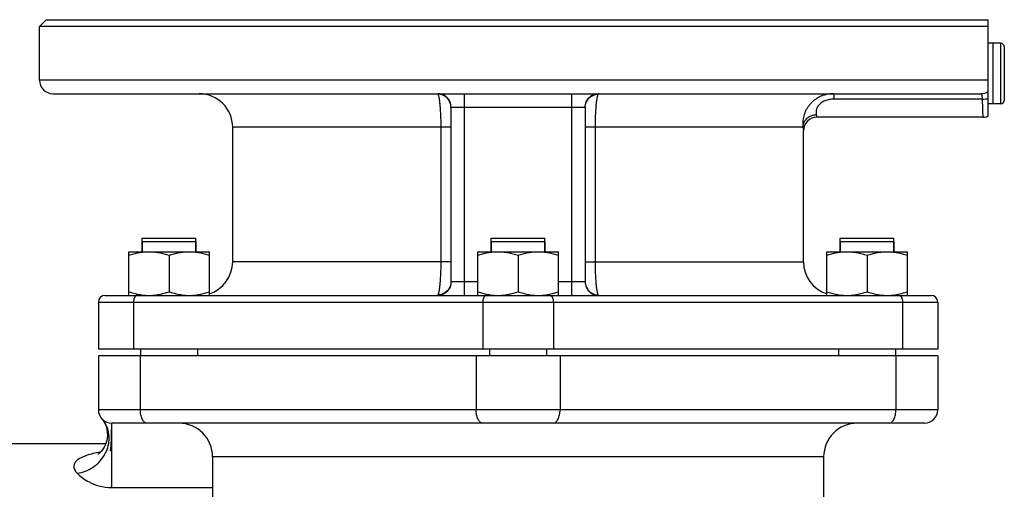
# Model space of a CAD drawing. Units: millimetres. Extents: x -2840 to 3012, y -1316 to 1503.
# Drawn here: x -2608 to -2314, y 404 to 544 of the extents above; entities that cross this region are included whole.
import ezdxf

# ---------------------------------------------------------------- set-up
doc = ezdxf.new("R2010")
doc.units = ezdxf.units.MM
doc.header["$LTSCALE"] = 19.36
doc.layers.get('0').update_dxf_attribs({"linetype": 'CONTINUOUS'})
doc.layers.add('02___PRT_ALL_AXES', color=7, linetype='CONTINUOUS')
doc.layers.add('3_ALL_AXES', color=7, linetype='CONTINUOUS')

msp = doc.modelspace()

# ---------------------------------------------------------------- linework, layer by layer
at = {"color": 7, "linetype": 'CONTINUOUS'}
for p, q in [((-2599.68, 543.93), (-2601.68, 541.93)), ((-2599.68, 543.93), (-2319.18, 543.93)), ((-2319.18, 515.23), (-2319.18, 543.93)), ((-2319.18, 541.93), (-2601.68, 541.93)), ((-2317.68, 518.93), (-2317.68, 536.93)), ((-2315.48, 536.93), (-2317.68, 536.93)), ((-2314.38, 535.83), (-2314.38, 520.03)), ((-2315.48, 518.93), (-2317.68, 518.93)), ((-2571.11, 477.93), (-2571.11, 474.93)), ((-2571.11, 477.93), (-2555.11, 477.93)), ((-2555.11, 477.93), (-2555.11, 474.93)), ((-2467.18, 477.93), (-2467.18, 474.93)), ((-2467.18, 477.93), (-2451.18, 477.93)), ((-2451.18, 477.93), (-2451.18, 474.93)), ((-2363.26, 477.93), (-2363.26, 474.93)), ((-2363.26, 477.93), (-2347.26, 477.93)), ((-2347.26, 477.93), (-2347.26, 474.93)), ((-2575.11, 461.93), (-2575.11, 474.93)), ((-2575.11, 474.93), (-2551.11, 474.93)), ((-2563.11, 473.86), (-2563.11, 463.01)), ((-2551.11, 461.93), (-2551.11, 474.93)), ((-2471.18, 461.93), (-2471.18, 474.93)), ((-2471.18, 474.93), (-2447.18, 474.93)), ((-2459.18, 473.86), (-2459.18, 463.01)), ((-2447.18, 461.93), (-2447.18, 474.93)), ((-2367.26, 461.93), (-2367.26, 474.93)), ((-2367.26, 474.93), (-2343.26, 474.93)), ((-2355.26, 473.86), (-2355.26, 463.01)), ((-2343.26, 461.93), (-2343.26, 474.93)), ((-2584.18, 459.93), (-2584.18, 445.93)), ((-2334.18, 459.93), (-2334.18, 445.93)), ((-2334.18, 445.93), (-2584.18, 445.93)), ((-2571.61, 445.93), (-2571.61, 443.93)), ((-2554.61, 445.93), (-2554.61, 443.93)), ((-2467.68, 445.93), (-2467.68, 443.93)), ((-2450.68, 445.93), (-2450.68, 443.93)), ((-2363.76, 445.93), (-2363.76, 443.93)), ((-2346.76, 445.93), (-2346.76, 443.93)), ((-2584.18, 443.93), (-2584.18, 427.93)), ((-2334.18, 443.93), (-2584.18, 443.93)), ((-2334.18, 443.93), (-2334.18, 427.93)), ((-2338.18, 423.93), (-2580.18, 423.93)), ((-2580.41, 421.92), (-2580.41, 421.92)), ((-2580.39, 421.79), (-2580.39, 421.74)), ((-2580.39, 421.74), (-2580.39, 421.69)), ((-2580.39, 421.69), (-2580.38, 421.65)), ((-2580.38, 421.65), (-2580.38, 421.6)), ((-2580.38, 421.6), (-2580.38, 421.55)), ((-2580.38, 421.55), (-2580.37, 421.5)), ((-2580.37, 421.5), (-2580.37, 421.42)), ((-2580.37, 421.42), (-2580.37, 421.34)), ((-2580.37, 421.34), (-2580.36, 421.26)), ((-2580.36, 419.5), (-2580.37, 419.32)), ((-2580.37, 419.32), (-2580.37, 419.14)), ((-2580.36, 421.26), (-2580.36, 421.17)), ((-2580.36, 421.17), (-2580.36, 421.08)), ((-2580.36, 421.08), (-2580.36, 420.99)), ((-2580.36, 420.99), (-2580.35, 420.89)), ((-2580.35, 420), (-2580.36, 419.84)), ((-2580.36, 419.84), (-2580.36, 419.67)), ((-2580.36, 419.67), (-2580.36, 419.5)), ((-2580.35, 420.89), (-2580.35, 420.75)), ((-2580.35, 420.75), (-2580.35, 420.61)), ((-2580.35, 420.61), (-2580.35, 420.46)), ((-2580.35, 420.46), (-2580.35, 420.29)), ((-2580.35, 420.29), (-2580.35, 420.15)), ((-2580.35, 420.15), (-2580.35, 420)), ((-2721.18, 417.93), (-2581.97, 417.93)), ((-2580.56, 416.47), (-2580.57, 416.35)), ((-2580.55, 416.59), (-2580.56, 416.47)), ((-2580.53, 416.71), (-2580.55, 416.59)), ((-2580.52, 416.83), (-2580.53, 416.71)), ((-2580.51, 416.95), (-2580.52, 416.83)), ((-2580.5, 417.08), (-2580.51, 416.95)), ((-2580.49, 417.21), (-2580.5, 417.08)), ((-2580.48, 417.34), (-2580.49, 417.21)), ((-2580.47, 417.46), (-2580.48, 417.34)), ((-2580.44, 417.79), (-2580.45, 417.66)), ((-2580.43, 417.92), (-2580.44, 417.79)), ((-2580.42, 418.18), (-2580.43, 418.05)), ((-2580.43, 418.05), (-2580.43, 417.92)), ((-2580.41, 418.38), (-2580.42, 418.18)), ((-2580.4, 418.57), (-2580.41, 418.38)), ((-2580.39, 418.77), (-2580.4, 418.57)), ((-2580.38, 418.95), (-2580.39, 418.77)), ((-2580.37, 419.14), (-2580.38, 418.95)), ((-2580.67, 415.67), (-2580.68, 415.64)), ((-2580.66, 415.74), (-2580.67, 415.67)), ((-2580.65, 415.82), (-2580.66, 415.74)), ((-2580.63, 415.92), (-2580.65, 415.82)), ((-2580.62, 416.02), (-2580.63, 415.92)), ((-2580.6, 416.13), (-2580.62, 416.02)), ((-2580.59, 416.24), (-2580.6, 416.13)), ((-2580.57, 416.35), (-2580.59, 416.24)), ((-2550.18, 413.93), (-2550.18, 384.41)), ((-2368.18, 413.93), (-2368.18, -140.07))]:
    msp.add_line(p, q, dxfattribs=at)
at = {"color": 9, "linetype": 'CONTINUOUS'}
for p, q in [((-2315.48, 536.93), (-2315.48, 518.93)), ((-2319.18, 525.93), (-2601.68, 525.93)), ((-2573.68, 459.93), (-2573.68, 445.93)), ((-2469.68, 459.93), (-2469.68, 445.93)), ((-2448.68, 459.93), (-2448.68, 445.93)), ((-2344.68, 459.93), (-2344.68, 445.93)), ((-2571.68, 443.93), (-2571.68, 427.93)), ((-2471.68, 443.93), (-2471.68, 427.93)), ((-2446.68, 443.93), (-2446.68, 427.93)), ((-2346.68, 443.93), (-2346.68, 427.93)), ((-2334.18, 427.93), (-2584.18, 427.93)), ((-2580.18, 404.79), (-2580.18, 423.93)), ((-2368.18, 413.93), (-2550.18, 413.93)), ((-2580.18, 404.79), (-2550.18, 404.79))]:
    msp.add_line(p, q, dxfattribs=at)
at = {"color": 7, "linetype": 'CONTINUOUS'}
for points in [[(-2583.14, 425.24), (-2583.02, 425.1), (-2582.75, 424.76), (-2582.46, 424.29), (-2582.16, 423.71), (-2581.88, 422.99), (-2581.65, 422.14), (-2581.52, 421.24), (-2581.5, 420.31), (-2581.6, 419.35), (-2581.8, 418.43), (-2582.09, 417.59), (-2582.46, 416.82), (-2582.87, 416.17), (-2583.27, 415.65), (-2583.65, 415.24), (-2583.98, 414.94), (-2584.25, 414.74), (-2584.33, 414.68)], [(-2580.41, 421.92), (-2580.41, 421.91), (-2580.4, 421.89), (-2580.4, 421.87), (-2580.4, 421.85), (-2580.4, 421.82), (-2580.39, 421.79)], [(-2580.45, 417.66), (-2580.46, 417.53), (-2580.47, 417.46)]]:
    msp.add_lwpolyline(points, dxfattribs=at)
for centre, radius, start, end in [((-2315.48, 535.83), 1.1, 0, 90), ((-2315.48, 520.03), 1.1, 270, 360), ((-2580.18, 427.93), 4, 180, 270), ((-2338.18, 427.93), 4, 270, 360), ((-2560.18, 413.93), 10, 0, 90), ((-2358.18, 413.93), 10, 90, 180)]:
    msp.add_arc(centre, radius, start, end, dxfattribs=at)
at = {"color": 9, "linetype": 'CONTINUOUS'}
for centre, radius, start, end in [((-2321.37, 525.9), 3.97, 270.011, 303.4255), ((-2589.11, 419.79), 8.09, 38.8818, 42.3801), ((-2589.16, 419.75), 8.15, 35.5372, 38.8814)]:
    msp.add_arc(centre, radius, start, end, dxfattribs=at)
for points, knots in [([(-2320.87, 520.29), (-2320.58, 520.29), (-2320.01, 520.35), (-2319.45, 520.47), (-2319.18, 520.55)], [0, 0, 0, 0, 0.506992, 1, 1, 1, 1]), ([(-2569.68, 423.93), (-2569.96, 423.93), (-2570.4, 424.14), (-2570.82, 424.62), (-2571.25, 425.33), (-2571.59, 426.45), (-2571.68, 427.42), (-2571.68, 427.93)], [0, 0, 0, 0, 0.170935, 0.276041, 0.396849, 0.680776, 1, 1, 1, 1]), ([(-2469.68, 423.93), (-2469.96, 423.93), (-2470.4, 424.14), (-2470.82, 424.62), (-2471.25, 425.33), (-2471.59, 426.45), (-2471.68, 427.42), (-2471.68, 427.93)], [0, 0, 0, 0, 0.170935, 0.276041, 0.396849, 0.680776, 1, 1, 1, 1]), ([(-2448.68, 423.93), (-2448.41, 423.93), (-2447.97, 424.14), (-2447.54, 424.62), (-2447.12, 425.33), (-2446.77, 426.45), (-2446.68, 427.42), (-2446.68, 427.93)], [0, 0, 0, 0, 0.170935, 0.276041, 0.396849, 0.680776, 1, 1, 1, 1]), ([(-2348.68, 423.93), (-2348.41, 423.93), (-2347.97, 424.14), (-2347.54, 424.62), (-2347.12, 425.33), (-2346.77, 426.45), (-2346.68, 427.42), (-2346.68, 427.93)], [0, 0, 0, 0, 0.170935, 0.276041, 0.396849, 0.680776, 1, 1, 1, 1]), ([(-2581.28, 421.85), (-2581.34, 422.09), (-2581.64, 423.01), (-2582.1, 423.89), (-2582.53, 424.48)], [0, 0, 0, 0, 0.252402, 1, 1, 1, 1]), ([(-2580.97, 419.88), (-2580.98, 420.05), (-2581.03, 420.71), (-2581.15, 421.37), (-2581.28, 421.85)], [0, 0, 0, 0, 0.252169, 1, 1, 1, 1]), ([(-2581.1, 417.85), (-2581.07, 418.02), (-2580.98, 418.69), (-2580.95, 419.37), (-2580.97, 419.88)], [0, 0, 0, 0, 0.252283, 1, 1, 1, 1]), ([(-2582.11, 414.88), (-2581.99, 415.12), (-2581.54, 416.06), (-2581.24, 417.08), (-2581.1, 417.85)], [0, 0, 0, 0, 0.252948, 1, 1, 1, 1]), ([(-2583.58, 415.33), (-2584.32, 415.2), (-2585.7, 414.91), (-2587.61, 414.37), (-2589.19, 413.73), (-2590.41, 413), (-2591.25, 412.15), (-2591.6, 411.11), (-2591.31, 410), (-2590.82, 409.38), (-2590.52, 409.08)], [0, 0, 0, 0, 0.191078, 0.359896, 0.504456, 0.623923, 0.720603, 0.803624, 0.890874, 1, 1, 1, 1]), ([(-2590.52, 409.08), (-2588.79, 409.25), (-2585.35, 410.56), (-2582.93, 413.31), (-2582.11, 414.88)], [0, 0, 0, 0, 0.496371, 1, 1, 1, 1]), ([(-2590.52, 409.08), (-2589.49, 408.01), (-2587.42, 406.49), (-2583.83, 405.1), (-2581.48, 404.79), (-2580.18, 404.79)], [0, 0, 0, 0, 0.388072, 0.660104, 1, 1, 1, 1])]:
    msp.add_open_spline(points, degree=3, knots=knots, dxfattribs=at)
at = {"color": 7, "linetype": 'CONTINUOUS'}
for points, knots in [([(-2575.11, 473.86), (-2574.62, 474.03), (-2573.64, 474.32), (-2572.39, 474.61), (-2571.39, 474.78), (-2570.63, 474.87), (-2569.87, 474.92), (-2569.36, 474.93), (-2569.11, 474.93)], [0, 0, 0, 0, 0.25139, 0.501691, 0.626501, 0.751118, 0.875595, 1, 1, 1, 1]), ([(-2569.11, 474.93), (-2568.85, 474.93), (-2568.34, 474.92), (-2567.58, 474.87), (-2566.83, 474.78), (-2565.82, 474.61), (-2564.57, 474.32), (-2563.59, 474.03), (-2563.11, 473.86)], [0, 0, 0, 0, 0.124405, 0.248881, 0.373498, 0.498307, 0.748609, 1, 1, 1, 1]), ([(-2563.11, 473.86), (-2562.62, 474.03), (-2561.64, 474.32), (-2560.39, 474.61), (-2559.39, 474.78), (-2558.63, 474.87), (-2557.87, 474.92), (-2557.36, 474.93), (-2557.11, 474.93)], [0, 0, 0, 0, 0.25139, 0.501691, 0.626501, 0.751118, 0.875595, 1, 1, 1, 1]), ([(-2557.11, 474.93), (-2556.85, 474.93), (-2556.34, 474.92), (-2555.58, 474.87), (-2554.83, 474.78), (-2553.82, 474.61), (-2552.57, 474.32), (-2551.59, 474.03), (-2551.11, 473.86)], [0, 0, 0, 0, 0.124405, 0.248881, 0.373498, 0.498307, 0.748609, 1, 1, 1, 1]), ([(-2471.18, 473.86), (-2470.7, 474.03), (-2469.72, 474.32), (-2468.47, 474.61), (-2467.46, 474.78), (-2466.71, 474.87), (-2465.94, 474.92), (-2465.44, 474.93), (-2465.18, 474.93)], [0, 0, 0, 0, 0.25139, 0.501691, 0.626501, 0.751118, 0.875595, 1, 1, 1, 1]), ([(-2465.18, 474.93), (-2464.93, 474.93), (-2464.42, 474.92), (-2463.66, 474.87), (-2462.9, 474.78), (-2461.9, 474.61), (-2460.65, 474.32), (-2459.67, 474.03), (-2459.18, 473.86)], [0, 0, 0, 0, 0.124405, 0.248881, 0.373498, 0.498307, 0.748609, 1, 1, 1, 1]), ([(-2459.18, 473.86), (-2458.7, 474.03), (-2457.72, 474.32), (-2456.47, 474.61), (-2455.46, 474.78), (-2454.71, 474.87), (-2453.94, 474.92), (-2453.44, 474.93), (-2453.18, 474.93)], [0, 0, 0, 0, 0.25139, 0.501691, 0.626501, 0.751118, 0.875595, 1, 1, 1, 1]), ([(-2453.18, 474.93), (-2452.93, 474.93), (-2452.42, 474.92), (-2451.66, 474.87), (-2450.9, 474.78), (-2449.9, 474.61), (-2448.65, 474.32), (-2447.67, 474.03), (-2447.18, 473.86)], [0, 0, 0, 0, 0.124405, 0.248881, 0.373498, 0.498307, 0.748609, 1, 1, 1, 1]), ([(-2367.26, 473.86), (-2366.77, 474.03), (-2365.79, 474.32), (-2364.55, 474.61), (-2363.54, 474.78), (-2362.78, 474.87), (-2362.02, 474.92), (-2361.51, 474.93), (-2361.26, 474.93)], [0, 0, 0, 0, 0.25139, 0.501691, 0.626501, 0.751118, 0.875595, 1, 1, 1, 1]), ([(-2361.26, 474.93), (-2361.01, 474.93), (-2360.5, 474.92), (-2359.74, 474.87), (-2358.98, 474.78), (-2357.97, 474.61), (-2356.73, 474.32), (-2355.75, 474.03), (-2355.26, 473.86)], [0, 0, 0, 0, 0.124405, 0.248881, 0.373498, 0.498307, 0.748609, 1, 1, 1, 1]), ([(-2355.26, 473.86), (-2354.77, 474.03), (-2353.79, 474.32), (-2352.55, 474.61), (-2351.54, 474.78), (-2350.78, 474.87), (-2350.02, 474.92), (-2349.51, 474.93), (-2349.26, 474.93)], [0, 0, 0, 0, 0.25139, 0.501691, 0.626501, 0.751118, 0.875595, 1, 1, 1, 1]), ([(-2349.26, 474.93), (-2349.01, 474.93), (-2348.5, 474.92), (-2347.74, 474.87), (-2346.98, 474.78), (-2345.97, 474.61), (-2344.73, 474.32), (-2343.75, 474.03), (-2343.26, 473.86)], [0, 0, 0, 0, 0.124405, 0.248881, 0.373498, 0.498307, 0.748609, 1, 1, 1, 1]), ([(-2575.11, 463.01), (-2574.62, 462.84), (-2573.64, 462.55), (-2572.39, 462.26), (-2571.39, 462.09), (-2570.63, 462), (-2569.87, 461.95), (-2569.36, 461.93), (-2569.11, 461.93)], [0, 0, 0, 0, 0.25139, 0.501691, 0.626501, 0.751118, 0.875595, 1, 1, 1, 1]), ([(-2569.11, 461.93), (-2568.85, 461.93), (-2568.34, 461.95), (-2567.58, 462), (-2566.83, 462.09), (-2565.82, 462.26), (-2564.57, 462.55), (-2563.59, 462.84), (-2563.11, 463.01)], [0, 0, 0, 0, 0.124405, 0.248881, 0.373498, 0.498307, 0.748609, 1, 1, 1, 1]), ([(-2563.11, 463.01), (-2562.62, 462.84), (-2561.64, 462.55), (-2560.39, 462.26), (-2559.39, 462.09), (-2558.63, 462), (-2557.87, 461.95), (-2557.36, 461.93), (-2557.11, 461.93)], [0, 0, 0, 0, 0.25139, 0.501691, 0.626501, 0.751118, 0.875595, 1, 1, 1, 1]), ([(-2557.11, 461.93), (-2556.85, 461.93), (-2556.34, 461.95), (-2555.58, 462), (-2554.83, 462.09), (-2553.82, 462.26), (-2552.57, 462.55), (-2551.59, 462.84), (-2551.11, 463.01)], [0, 0, 0, 0, 0.124405, 0.248881, 0.373498, 0.498307, 0.748609, 1, 1, 1, 1]), ([(-2471.18, 463.01), (-2470.7, 462.84), (-2469.72, 462.55), (-2468.47, 462.26), (-2467.46, 462.09), (-2466.71, 462), (-2465.94, 461.95), (-2465.44, 461.93), (-2465.18, 461.93)], [0, 0, 0, 0, 0.25139, 0.501691, 0.626501, 0.751118, 0.875595, 1, 1, 1, 1]), ([(-2465.18, 461.93), (-2464.93, 461.93), (-2464.42, 461.95), (-2463.66, 462), (-2462.9, 462.09), (-2461.9, 462.26), (-2460.65, 462.55), (-2459.67, 462.84), (-2459.18, 463.01)], [0, 0, 0, 0, 0.124405, 0.248881, 0.373498, 0.498307, 0.748609, 1, 1, 1, 1]), ([(-2459.18, 463.01), (-2458.7, 462.84), (-2457.72, 462.55), (-2456.47, 462.26), (-2455.46, 462.09), (-2454.71, 462), (-2453.94, 461.95), (-2453.44, 461.93), (-2453.18, 461.93)], [0, 0, 0, 0, 0.25139, 0.501691, 0.626501, 0.751118, 0.875595, 1, 1, 1, 1]), ([(-2453.18, 461.93), (-2452.93, 461.93), (-2452.42, 461.95), (-2451.66, 462), (-2450.9, 462.09), (-2449.9, 462.26), (-2448.65, 462.55), (-2447.67, 462.84), (-2447.18, 463.01)], [0, 0, 0, 0, 0.124405, 0.248881, 0.373498, 0.498307, 0.748609, 1, 1, 1, 1]), ([(-2367.26, 463.01), (-2366.77, 462.84), (-2365.79, 462.55), (-2364.55, 462.26), (-2363.54, 462.09), (-2362.78, 462), (-2362.02, 461.95), (-2361.51, 461.93), (-2361.26, 461.93)], [0, 0, 0, 0, 0.25139, 0.501691, 0.626501, 0.751118, 0.875595, 1, 1, 1, 1]), ([(-2361.26, 461.93), (-2361.01, 461.93), (-2360.5, 461.95), (-2359.74, 462), (-2358.98, 462.09), (-2357.97, 462.26), (-2356.73, 462.55), (-2355.75, 462.84), (-2355.26, 463.01)], [0, 0, 0, 0, 0.124405, 0.248881, 0.373498, 0.498307, 0.748609, 1, 1, 1, 1]), ([(-2355.26, 463.01), (-2354.77, 462.84), (-2353.79, 462.55), (-2352.55, 462.26), (-2351.54, 462.09), (-2350.78, 462), (-2350.02, 461.95), (-2349.51, 461.93), (-2349.26, 461.93)], [0, 0, 0, 0, 0.25139, 0.501691, 0.626501, 0.751118, 0.875595, 1, 1, 1, 1]), ([(-2349.26, 461.93), (-2349.01, 461.93), (-2348.5, 461.95), (-2347.74, 462), (-2346.98, 462.09), (-2345.97, 462.26), (-2344.73, 462.55), (-2343.75, 462.84), (-2343.26, 463.01)], [0, 0, 0, 0, 0.124405, 0.248881, 0.373498, 0.498307, 0.748609, 1, 1, 1, 1])]:
    msp.add_open_spline(points, degree=3, knots=knots, dxfattribs=at)
at = {"layer": '02___PRT_ALL_AXES', "color": 7, "linetype": 'CONTINUOUS'}
for p, q in [((-2571.11, 474.93), (-2571.11, 478.93)), ((-2571.11, 478.93), (-2555.11, 478.93)), ((-2555.11, 474.93), (-2555.11, 478.93)), ((-2467.18, 474.93), (-2467.18, 478.93)), ((-2467.18, 478.93), (-2451.18, 478.93)), ((-2451.18, 474.93), (-2451.18, 478.93)), ((-2363.26, 474.93), (-2363.26, 478.93)), ((-2363.26, 478.93), (-2347.26, 478.93)), ((-2347.26, 474.93), (-2347.26, 478.93))]:
    msp.add_line(p, q, dxfattribs=at)
at = {"layer": '3_ALL_AXES', "color": 7, "linetype": 'CONTINUOUS'}
for p, q in [((-2601.68, 525.93), (-2601.68, 541.93)), ((-2317.68, 536.93), (-2319.18, 536.93)), ((-2317.68, 518.93), (-2317.68, 536.93)), ((-2597.68, 521.93), (-2321.37, 521.93)), ((-2479.18, 517.87), (-2479.18, 466)), ((-2439.18, 517.87), (-2439.18, 466)), ((-2317.68, 518.93), (-2319.18, 518.93)), ((-2320.68, 514.93), (-2370.18, 514.93)), ((-2544.18, 471.93), (-2544.18, 511.93)), ((-2374.18, 471.93), (-2374.18, 510.93)), ((-2582.18, 461.93), (-2336.18, 461.93))]:
    msp.add_line(p, q, dxfattribs=at)
at = {"layer": '3_ALL_AXES', "color": 9, "linetype": 'CONTINUOUS'}
for p, q in [((-2475.18, 461.93), (-2475.18, 521.93)), ((-2443.18, 461.93), (-2443.18, 521.93)), ((-2365.18, 521.93), (-2365.18, 520.29)), ((-2320.87, 520.29), (-2365.18, 520.29)), ((-2479.16, 517.93), (-2439.21, 517.93)), ((-2479.18, 511.93), (-2544.18, 511.93)), ((-2482.1, 471.93), (-2482.1, 511.93)), ((-2374.36, 511.93), (-2439.18, 511.93)), ((-2436.26, 511.93), (-2436.26, 471.93)), ((-2479.18, 471.93), (-2544.18, 471.93)), ((-2439.18, 471.93), (-2374.18, 471.93)), ((-2471.18, 465.93), (-2479.16, 465.93)), ((-2439.21, 465.93), (-2447.18, 465.93)), ((-2584.18, 459.93), (-2334.18, 459.93))]:
    msp.add_line(p, q, dxfattribs=at)
at = {"layer": '3_ALL_AXES', "color": 7, "linetype": 'CONTINUOUS'}
for centre, radius, start, end in [((-2597.68, 525.93), 4, 180, 270), ((-2554.18, 511.93), 10, 0, 90), ((-2370.18, 510.93), 4, 90, 180), ((-2320.68, 518.93), 4, 270, 292.0243), ((-2554.18, 471.93), 10, 287.9208, 360), ((-2364.18, 471.93), 10, 180, 252.0792), ((-2582.18, 459.93), 2, 90, 180), ((-2336.18, 459.93), 2, 0, 90)]:
    msp.add_arc(centre, radius, start, end, dxfattribs=at)
at = {"layer": '3_ALL_AXES', "color": 9, "linetype": 'CONTINUOUS'}
for centre, radius, start, end in [((-2313.25, 529.16), 58.68, 193.2572, 194.0256), ((-2274.83, 529.06), 100.99, 189.763, 190.3391)]:
    msp.add_arc(centre, radius, start, end, dxfattribs=at)
for points, knots in [([(-2479.16, 517.93), (-2479.16, 518.2), (-2479.21, 518.72), (-2479.43, 519.47), (-2479.8, 520.17), (-2480.22, 520.68), (-2480.6, 521.03), (-2480.92, 521.27), (-2481.25, 521.47), (-2481.61, 521.64), (-2481.97, 521.77), (-2482.35, 521.86), (-2482.74, 521.92), (-2483, 521.93), (-2483.13, 521.93)], [0, 0, 0, 0, 0.125343, 0.250622, 0.375784, 0.500792, 0.563309, 0.625784, 0.688221, 0.750623, 0.812995, 0.875343, 0.937676, 1, 1, 1, 1]), ([(-2483.03, 521.82), (-2483.04, 521.84), (-2483.06, 521.86), (-2483.08, 521.89), (-2483.09, 521.91), (-2483.1, 521.92), (-2483.11, 521.93), (-2483.12, 521.93), (-2483.13, 521.93), (-2483.13, 521.93)], [0, 0, 0, 0, 0.402178, 0.564551, 0.70118, 0.812258, 0.898188, 0.959876, 1, 1, 1, 1]), ([(-2479.18, 517.87), (-2479.18, 518.12), (-2479.23, 518.63), (-2479.45, 519.36), (-2479.81, 520.03), (-2480.28, 520.63), (-2480.87, 521.13), (-2481.54, 521.5), (-2482.27, 521.75), (-2482.78, 521.81), (-2483.03, 521.82)], [0, 0, 0, 0, 0.124379, 0.248851, 0.373494, 0.498364, 0.62348, 0.748828, 0.87436, 1, 1, 1, 1]), ([(-2482.1, 511.93), (-2482.1, 512.53), (-2482.12, 513.69), (-2482.17, 515.4), (-2482.24, 516.75), (-2482.32, 517.77), (-2482.38, 518.46), (-2482.44, 519.11), (-2482.52, 519.69), (-2482.59, 520.22), (-2482.67, 520.68), (-2482.75, 521.02), (-2482.81, 521.25), (-2482.85, 521.4), (-2482.89, 521.54), (-2482.94, 521.65), (-2482.98, 521.75), (-2483.02, 521.8), (-2483.03, 521.82)], [0, 0, 0, 0, 0.1782, 0.350665, 0.511902, 0.586716, 0.656885, 0.721882, 0.78123, 0.834508, 0.881352, 0.921468, 0.938933, 0.954645, 0.968594, 0.980784, 0.991236, 1, 1, 1, 1]), ([(-2439.21, 517.93), (-2439.21, 518.2), (-2439.16, 518.72), (-2438.93, 519.47), (-2438.56, 520.17), (-2438.15, 520.68), (-2437.76, 521.03), (-2437.45, 521.27), (-2437.11, 521.47), (-2436.76, 521.64), (-2436.39, 521.77), (-2436.01, 521.86), (-2435.63, 521.92), (-2435.37, 521.93), (-2435.24, 521.93)], [0, 0, 0, 0, 0.125343, 0.250622, 0.375784, 0.500792, 0.563309, 0.625784, 0.688221, 0.750623, 0.812995, 0.875343, 0.937676, 1, 1, 1, 1]), ([(-2439.18, 517.87), (-2439.18, 518.12), (-2439.13, 518.63), (-2438.92, 519.36), (-2438.56, 520.03), (-2438.08, 520.63), (-2437.5, 521.13), (-2436.83, 521.5), (-2436.1, 521.75), (-2435.59, 521.81), (-2435.33, 521.82)], [0, 0, 0, 0, 0.124379, 0.248851, 0.373494, 0.498364, 0.62348, 0.748828, 0.87436, 1, 1, 1, 1]), ([(-2435.33, 521.82), (-2435.35, 521.8), (-2435.38, 521.75), (-2435.43, 521.65), (-2435.47, 521.54), (-2435.52, 521.4), (-2435.56, 521.25), (-2435.62, 521.02), (-2435.69, 520.68), (-2435.77, 520.22), (-2435.85, 519.69), (-2435.92, 519.11), (-2435.99, 518.46), (-2436.05, 517.77), (-2436.12, 516.75), (-2436.2, 515.4), (-2436.25, 513.69), (-2436.26, 512.53), (-2436.26, 511.93)], [0, 0, 0, 0, 0.008764, 0.019216, 0.031406, 0.045355, 0.061067, 0.078532, 0.118648, 0.165492, 0.21877, 0.278118, 0.343114, 0.413283, 0.488098, 0.649335, 0.821799, 1, 1, 1, 1]), ([(-2435.24, 521.93), (-2435.24, 521.93), (-2435.24, 521.93), (-2435.25, 521.93), (-2435.26, 521.92), (-2435.27, 521.91), (-2435.29, 521.89), (-2435.31, 521.86), (-2435.32, 521.84), (-2435.33, 521.82)], [0, 0, 0, 0, 0.040122, 0.101812, 0.187741, 0.298819, 0.435448, 0.597821, 1, 1, 1, 1]), ([(-2365.18, 521.93), (-2365.56, 521.93), (-2366.12, 521.9), (-2366.86, 521.8), (-2367.59, 521.65), (-2368.48, 521.39), (-2369.33, 521.03), (-2369.97, 520.68), (-2370.58, 520.3), (-2371.29, 519.77), (-2372.05, 519.05), (-2372.7, 518.27), (-2373.24, 517.44), (-2373.67, 516.59), (-2373.99, 515.73), (-2374.22, 514.89), (-2374.35, 514.08), (-2374.43, 513.09), (-2374.41, 512.38), (-2374.36, 511.93)], [0, 0, 0, 0, 0.073345, 0.109896, 0.146326, 0.2187, 0.290303, 0.325767, 0.360959, 0.430382, 0.498365, 0.564659, 0.629012, 0.691164, 0.750845, 0.807764, 0.861589, 0.911925, 1, 1, 1, 1]), ([(-2365.18, 520.29), (-2365.63, 520.29), (-2366.31, 520.23), (-2367.18, 520.03), (-2367.8, 519.82), (-2368.39, 519.56), (-2368.91, 519.23), (-2369.36, 518.87), (-2369.74, 518.47), (-2370.02, 518.06), (-2370.23, 517.65), (-2370.36, 517.26), (-2370.44, 516.89), (-2370.46, 516.54), (-2370.45, 516.15), (-2370.41, 515.87), (-2370.37, 515.7)], [0, 0, 0, 0, 0.169179, 0.252879, 0.335209, 0.415406, 0.492523, 0.565536, 0.633562, 0.696101, 0.753123, 0.804951, 0.852055, 0.894872, 0.933719, 1, 1, 1, 1]), ([(-2320.87, 520.29), (-2320.88, 520.41), (-2320.9, 520.64), (-2320.94, 520.97), (-2320.98, 521.21), (-2321.02, 521.39), (-2321.05, 521.5), (-2321.08, 521.6), (-2321.12, 521.69), (-2321.15, 521.76), (-2321.19, 521.82), (-2321.23, 521.87), (-2321.27, 521.91), (-2321.32, 521.93), (-2321.35, 521.93), (-2321.37, 521.93)], [0, 0, 0, 0, 0.204722, 0.388542, 0.54928, 0.620487, 0.685398, 0.743954, 0.796178, 0.842201, 0.882312, 0.917031, 0.947228, 0.974259, 1, 1, 1, 1]), ([(-2320.68, 514.93), (-2320.68, 514.94), (-2320.68, 514.94), (-2320.68, 514.94), (-2320.68, 514.94), (-2320.68, 514.95), (-2320.68, 514.96), (-2320.68, 514.97), (-2320.69, 514.99), (-2320.69, 515.03), (-2320.69, 515.08), (-2320.69, 515.14), (-2320.7, 515.21), (-2320.7, 515.3), (-2320.7, 515.39), (-2320.71, 515.54), (-2320.72, 515.75), (-2320.73, 516.04), (-2320.74, 516.36), (-2320.76, 516.73), (-2320.77, 517.14), (-2320.79, 517.58), (-2320.81, 518.24), (-2320.84, 519.15), (-2320.86, 519.89), (-2320.87, 520.29)], [0, 0, 0, 0, 0.000263, 0.000592, 0.001053, 0.002368, 0.00421, 0.006577, 0.009469, 0.016825, 0.026271, 0.0378, 0.051401, 0.067062, 0.08477, 0.104509, 0.150008, 0.203401, 0.264502, 0.333096, 0.408946, 0.491786, 0.58133, 0.779261, 1, 1, 1, 1]), ([(-2479.18, 517.87), (-2479.18, 517.88), (-2479.18, 517.89), (-2479.18, 517.91), (-2479.17, 517.93), (-2479.17, 517.93), (-2479.16, 517.93), (-2479.16, 517.93), (-2479.16, 517.93)], [0, 0, 0, 0, 0.369515, 0.641593, 0.74607, 0.835114, 0.916499, 1, 1, 1, 1]), ([(-2439.21, 517.93), (-2439.21, 517.93), (-2439.2, 517.93), (-2439.2, 517.93), (-2439.19, 517.93), (-2439.19, 517.91), (-2439.18, 517.89), (-2439.18, 517.88), (-2439.18, 517.87)], [0, 0, 0, 0, 0.083501, 0.164885, 0.253926, 0.358402, 0.630482, 1, 1, 1, 1]), ([(-2374.36, 511.93), (-2374.36, 512.06), (-2374.34, 512.3), (-2374.28, 512.66), (-2374.17, 513.02), (-2374.04, 513.36), (-2373.87, 513.69), (-2373.59, 514.11), (-2373.18, 514.59), (-2372.57, 515.06), (-2372, 515.35), (-2371.51, 515.52), (-2371.14, 515.62), (-2370.76, 515.68), (-2370.5, 515.7), (-2370.37, 515.7)], [0, 0, 0, 0, 0.060356, 0.120921, 0.181751, 0.242893, 0.304383, 0.36624, 0.490929, 0.616998, 0.744141, 0.808043, 0.872033, 0.936042, 1, 1, 1, 1]), ([(-2483.03, 462.04), (-2483.02, 462.07), (-2482.98, 462.12), (-2482.94, 462.22), (-2482.89, 462.33), (-2482.85, 462.46), (-2482.81, 462.62), (-2482.75, 462.85), (-2482.67, 463.19), (-2482.59, 463.65), (-2482.52, 464.18), (-2482.44, 464.76), (-2482.38, 465.41), (-2482.32, 466.1), (-2482.24, 467.12), (-2482.17, 468.47), (-2482.12, 470.18), (-2482.1, 471.34), (-2482.1, 471.93)], [0, 0, 0, 0, 0.008764, 0.019216, 0.031406, 0.045355, 0.061067, 0.078532, 0.118648, 0.165492, 0.21877, 0.278118, 0.343114, 0.413283, 0.488098, 0.649335, 0.821799, 1, 1, 1, 1]), ([(-2436.26, 471.93), (-2436.26, 471.34), (-2436.25, 470.18), (-2436.2, 468.47), (-2436.12, 467.12), (-2436.05, 466.1), (-2435.99, 465.41), (-2435.92, 464.76), (-2435.85, 464.18), (-2435.77, 463.65), (-2435.69, 463.19), (-2435.62, 462.85), (-2435.56, 462.62), (-2435.52, 462.46), (-2435.47, 462.33), (-2435.43, 462.22), (-2435.38, 462.12), (-2435.35, 462.07), (-2435.33, 462.04)], [0, 0, 0, 0, 0.1782, 0.350665, 0.511902, 0.586716, 0.656885, 0.721882, 0.78123, 0.834508, 0.881352, 0.921468, 0.938933, 0.954645, 0.968594, 0.980784, 0.991236, 1, 1, 1, 1]), ([(-2479.16, 465.93), (-2479.16, 465.67), (-2479.21, 465.15), (-2479.43, 464.39), (-2479.8, 463.7), (-2480.22, 463.19), (-2480.6, 462.84), (-2480.92, 462.6), (-2481.25, 462.4), (-2481.61, 462.23), (-2481.97, 462.1), (-2482.35, 462.01), (-2482.74, 461.95), (-2483, 461.93), (-2483.13, 461.93)], [0, 0, 0, 0, 0.125343, 0.250622, 0.375784, 0.500792, 0.563309, 0.625784, 0.688221, 0.750623, 0.812995, 0.875343, 0.937676, 1, 1, 1, 1]), ([(-2479.18, 466), (-2479.18, 465.75), (-2479.23, 465.24), (-2479.45, 464.51), (-2479.81, 463.83), (-2480.28, 463.24), (-2480.87, 462.74), (-2481.54, 462.37), (-2482.27, 462.12), (-2482.78, 462.05), (-2483.03, 462.04)], [0, 0, 0, 0, 0.124379, 0.248851, 0.373494, 0.498364, 0.62348, 0.748828, 0.87436, 1, 1, 1, 1]), ([(-2479.16, 465.93), (-2479.16, 465.93), (-2479.16, 465.94), (-2479.17, 465.94), (-2479.17, 465.94), (-2479.18, 465.95), (-2479.18, 465.97), (-2479.18, 465.99), (-2479.18, 466)], [0, 0, 0, 0, 0.083501, 0.164885, 0.253926, 0.358403, 0.630482, 1, 1, 1, 1]), ([(-2439.18, 466), (-2439.18, 465.99), (-2439.18, 465.97), (-2439.19, 465.95), (-2439.19, 465.94), (-2439.2, 465.94), (-2439.2, 465.94), (-2439.21, 465.93), (-2439.21, 465.93)], [0, 0, 0, 0, 0.369515, 0.641593, 0.746071, 0.835114, 0.916499, 1, 1, 1, 1]), ([(-2439.21, 465.93), (-2439.21, 465.67), (-2439.16, 465.15), (-2438.93, 464.39), (-2438.56, 463.7), (-2438.15, 463.19), (-2437.76, 462.84), (-2437.45, 462.6), (-2437.11, 462.4), (-2436.76, 462.23), (-2436.39, 462.1), (-2436.01, 462.01), (-2435.63, 461.95), (-2435.37, 461.93), (-2435.24, 461.93)], [0, 0, 0, 0, 0.125343, 0.250622, 0.375784, 0.500792, 0.563309, 0.625784, 0.688221, 0.750623, 0.812995, 0.875343, 0.937676, 1, 1, 1, 1]), ([(-2439.18, 466), (-2439.18, 465.75), (-2439.13, 465.24), (-2438.92, 464.51), (-2438.56, 463.83), (-2438.08, 463.24), (-2437.5, 462.74), (-2436.83, 462.37), (-2436.1, 462.12), (-2435.59, 462.05), (-2435.33, 462.04)], [0, 0, 0, 0, 0.124379, 0.248851, 0.373494, 0.498364, 0.62348, 0.748828, 0.87436, 1, 1, 1, 1]), ([(-2572.68, 461.93), (-2572.72, 461.93), (-2572.78, 461.93), (-2572.88, 461.9), (-2572.98, 461.85), (-2573.07, 461.78), (-2573.16, 461.7), (-2573.24, 461.6), (-2573.32, 461.48), (-2573.42, 461.3), (-2573.52, 461.04), (-2573.62, 460.69), (-2573.67, 460.32), (-2573.68, 460.06), (-2573.68, 459.93)], [0, 0, 0, 0, 0.040689, 0.082521, 0.126508, 0.173448, 0.223898, 0.278184, 0.336439, 0.398629, 0.53397, 0.681834, 0.838608, 1, 1, 1, 1]), ([(-2483.13, 461.93), (-2483.13, 461.93), (-2483.12, 461.94), (-2483.11, 461.94), (-2483.1, 461.95), (-2483.09, 461.96), (-2483.08, 461.98), (-2483.06, 462.01), (-2483.04, 462.03), (-2483.03, 462.04)], [0, 0, 0, 0, 0.040122, 0.101812, 0.187741, 0.298819, 0.435448, 0.597821, 1, 1, 1, 1]), ([(-2468.68, 461.93), (-2468.72, 461.93), (-2468.78, 461.93), (-2468.88, 461.9), (-2468.98, 461.85), (-2469.07, 461.78), (-2469.16, 461.7), (-2469.24, 461.6), (-2469.32, 461.48), (-2469.42, 461.3), (-2469.52, 461.04), (-2469.62, 460.69), (-2469.67, 460.32), (-2469.68, 460.06), (-2469.68, 459.93)], [0, 0, 0, 0, 0.040689, 0.082521, 0.126508, 0.173448, 0.223898, 0.278184, 0.336439, 0.398629, 0.53397, 0.681834, 0.838608, 1, 1, 1, 1]), ([(-2449.68, 461.93), (-2449.65, 461.93), (-2449.58, 461.93), (-2449.49, 461.9), (-2449.39, 461.85), (-2449.3, 461.78), (-2449.21, 461.7), (-2449.12, 461.6), (-2449.05, 461.48), (-2448.95, 461.3), (-2448.84, 461.04), (-2448.75, 460.69), (-2448.7, 460.32), (-2448.68, 460.06), (-2448.68, 459.93)], [0, 0, 0, 0, 0.040689, 0.082521, 0.126508, 0.173448, 0.223898, 0.278184, 0.336439, 0.398629, 0.53397, 0.681834, 0.838608, 1, 1, 1, 1]), ([(-2435.33, 462.04), (-2435.32, 462.03), (-2435.31, 462.01), (-2435.29, 461.98), (-2435.27, 461.96), (-2435.26, 461.95), (-2435.25, 461.94), (-2435.24, 461.94), (-2435.24, 461.93), (-2435.24, 461.93)], [0, 0, 0, 0, 0.402178, 0.564551, 0.70118, 0.812258, 0.898188, 0.959876, 1, 1, 1, 1]), ([(-2345.68, 461.93), (-2345.65, 461.93), (-2345.58, 461.93), (-2345.49, 461.9), (-2345.39, 461.85), (-2345.3, 461.78), (-2345.21, 461.7), (-2345.12, 461.6), (-2345.05, 461.48), (-2344.95, 461.3), (-2344.84, 461.04), (-2344.75, 460.69), (-2344.7, 460.32), (-2344.68, 460.06), (-2344.68, 459.93)], [0, 0, 0, 0, 0.040689, 0.082521, 0.126508, 0.173448, 0.223898, 0.278184, 0.336439, 0.398629, 0.53397, 0.681834, 0.838608, 1, 1, 1, 1])]:
    msp.add_open_spline(points, degree=3, knots=knots, dxfattribs=at)

doc.saveas('drawing.dxf')
